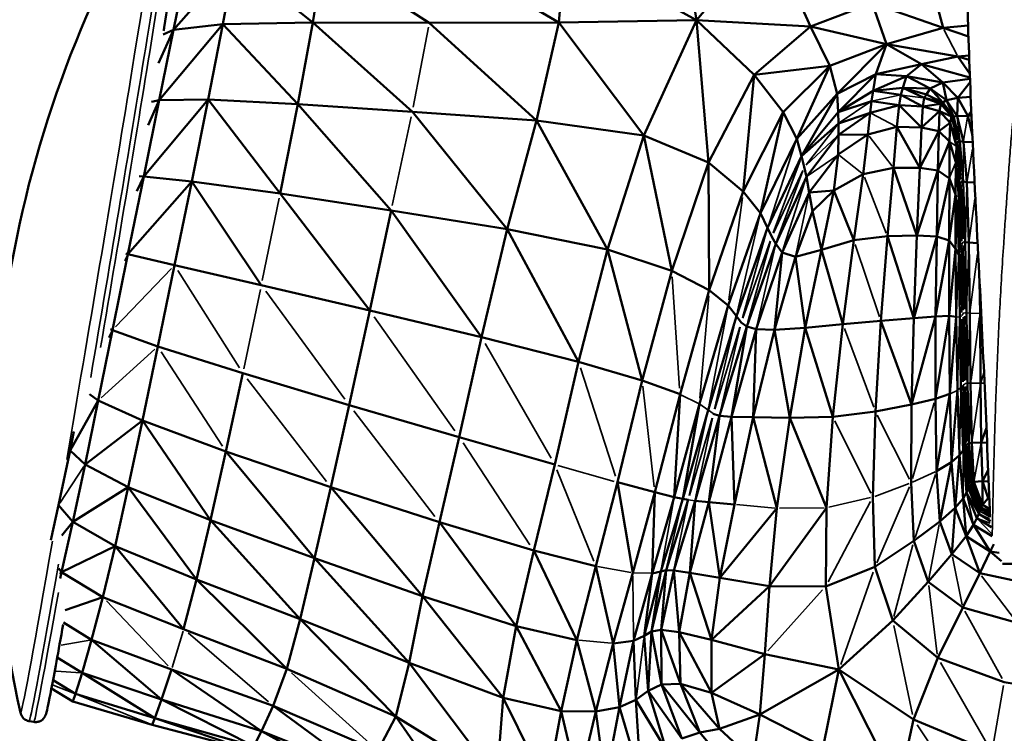
# Model space of a CAD drawing. Units: millimetres. Extents: x -1216 to 3024, y 1772 to 3068.
# Drawn here: x 766 to 859, y 2602 to 2670 of the extents above; entities that cross this region are included whole.
import ezdxf

# ---------------------------------------------------------------- set-up
doc = ezdxf.new("R2010")
doc.units = ezdxf.units.MM
doc.layers.add('MD_Visible', color=7, linetype='Continuous', lineweight=50)
doc.layers.add('MD_Visible Narrow', color=7, linetype='Continuous', lineweight=35)
doc.styles.get("Standard").update_dxf_attribs({"font": 'arial.ttf'})
doc.dimstyles.new('ISO-25$0', dxfattribs={"dimtxt": 2.5, "dimasz": 2.5, "dimexe": 1.25, "dimexo": 0.625, "dimtad": 1, "dimtxsty": 'Standard', "dimcen": 2.5, "dimadec": 0, "dimazin": 0, "dimtfac": 1, "dimtmove": 0, "dimatfit": 3, "dimfxl": 1, "dimarcsym": 0})

# ---------------------------------------------------------------- blocks, each defined once
blk = doc.blocks.new('CustomObjectsInViewport4_0')
at = {"layer": 'MD_Visible', "extrusion": (0, 1, 0)}
for p, q in [((837.375, 2678.602), (829.887, 2669.691)), ((828.657, 2677.263), (829.887, 2669.691)), ((793.429, 2669.465), (794.451, 2675.894)), ((794.451, 2675.894), (804.496, 2669.452)), ((805.324, 2676.231), (816.814, 2669.463)), ((817.35, 2676.58), (816.814, 2669.463)), ((817.35, 2676.58), (829.887, 2669.691)), ((780.226, 2668.782), (786.041, 2675.401)), ((786.041, 2675.401), (784.907, 2669.306)), ((793.429, 2669.465), (786.041, 2675.401)), ((781.407, 2674.584), (780.226, 2668.782)), ((840.701, 2669.103), (838.659, 2673.615)), ((852.354, 2672.483), (853.28, 2668.955)), ((840.701, 2669.103), (846.549, 2671.304)), ((846.549, 2671.304), (853.28, 2668.955)), ((846.549, 2671.304), (847.919, 2667.407)), ((778.863, 2662.091), (784.907, 2669.306)), ((780.226, 2668.782), (784.907, 2669.306)), ((784.907, 2669.306), (783.509, 2662.156)), ((784.907, 2669.306), (793.429, 2669.465)), ((792.012, 2661.724), (784.907, 2669.306)), ((792.012, 2661.724), (793.429, 2669.465)), ((793.429, 2669.465), (804.496, 2669.452)), ((802.892, 2660.997), (793.429, 2669.465)), ((804.496, 2669.452), (816.814, 2669.463)), ((804.496, 2669.452), (814.666, 2660.176)), ((816.814, 2669.463), (814.666, 2660.176)), ((816.814, 2669.463), (829.887, 2669.691)), ((816.814, 2669.463), (824.865, 2658.743)), ((829.887, 2669.691), (824.865, 2658.743)), ((829.887, 2669.691), (840.701, 2669.103)), ((829.887, 2669.691), (835.345, 2664.517)), ((831.019, 2656.18), (829.887, 2669.691)), ((855.663, 2669.185), (853.28, 2668.955)), ((778.78, 2665.599), (780.226, 2668.782)), ((778.863, 2662.091), (780.226, 2668.782)), ((779.219, 2668.32), (780.226, 2668.782)), ((840.701, 2669.103), (835.345, 2664.517)), ((840.701, 2669.103), (847.919, 2667.407)), ((842.542, 2665.369), (840.701, 2669.103)), ((853.28, 2668.955), (847.919, 2667.407)), ((853.28, 2668.955), (855.696, 2668.147)), ((842.542, 2665.369), (847.919, 2667.407)), ((847.919, 2667.407), (843.224, 2662.716)), ((847.919, 2667.407), (846.887, 2664.576)), ((847.919, 2667.407), (854.678, 2666.247)), ((847.919, 2667.407), (851.242, 2665.518)), ((851.242, 2665.518), (846.887, 2664.576)), ((851.242, 2665.518), (849.819, 2664.385)), ((854.678, 2666.247), (851.242, 2665.518)), ((851.242, 2665.518), (855.834, 2664.238)), ((851.242, 2665.518), (853.271, 2663.782)), ((855.757, 2666.335), (854.678, 2666.247)), ((854.678, 2666.247), (855.772, 2665.918)), ((854.678, 2666.247), (855.821, 2664.59)), ((831.019, 2656.18), (835.345, 2664.517)), ((835.345, 2664.517), (834.318, 2653.414)), ((835.345, 2664.517), (842.542, 2665.369)), ((835.345, 2664.517), (838.111, 2660.957)), ((838.111, 2660.957), (842.542, 2665.369)), ((842.542, 2665.369), (839.392, 2658.436)), ((842.542, 2665.369), (843.224, 2662.716)), ((846.887, 2664.576), (843.224, 2662.716)), ((846.887, 2664.576), (843.309, 2660.955)), ((846.887, 2664.576), (846.646, 2662.973)), ((849.819, 2664.385), (846.887, 2664.576)), ((849.819, 2664.385), (846.646, 2662.973)), ((849.819, 2664.385), (849.473, 2663.271)), ((852.048, 2663.207), (849.819, 2664.385)), ((853.271, 2663.782), (849.819, 2664.385)), ((853.271, 2663.782), (852.048, 2663.207)), ((855.838, 2664.122), (853.271, 2663.782)), ((853.271, 2663.782), (854.697, 2662.332)), ((853.271, 2663.782), (853.601, 2662.106)), ((855.85, 2663.815), (854.697, 2662.332)), ((843.224, 2662.716), (839.392, 2658.436)), ((843.224, 2662.716), (839.842, 2656.769)), ((843.224, 2662.716), (843.309, 2660.955)), ((846.646, 2662.973), (843.309, 2660.955)), ((846.646, 2662.973), (846.501, 2662.012)), ((849.473, 2663.271), (846.646, 2662.973)), ((846.646, 2662.973), (849.264, 2662.604)), ((849.264, 2662.604), (849.104, 2661.621)), ((849.473, 2663.271), (849.264, 2662.604)), ((849.264, 2662.604), (851.368, 2661.497)), ((851.706, 2662.645), (849.473, 2663.271)), ((849.473, 2663.271), (851.5, 2662.307)), ((852.048, 2663.207), (849.473, 2663.271)), ((851.706, 2662.645), (851.5, 2662.307)), ((852.048, 2663.207), (851.706, 2662.645)), ((853.261, 2661.888), (851.706, 2662.645)), ((853.261, 2661.888), (852.048, 2663.207)), ((853.601, 2662.106), (852.048, 2663.207)), ((777.392, 2654.868), (783.509, 2662.156)), ((777.392, 2654.868), (778.863, 2662.091)), ((777.801, 2659.734), (778.863, 2662.091)), ((778.133, 2661.934), (778.863, 2662.091)), ((778.863, 2662.091), (783.509, 2662.156)), ((781.946, 2654.384), (783.509, 2662.156)), ((783.509, 2662.156), (792.012, 2661.724)), ((790.34, 2653.227), (783.509, 2662.156)), ((790.34, 2653.227), (792.012, 2661.724)), ((792.012, 2661.724), (802.892, 2660.997)), ((792.012, 2661.724), (800.885, 2651.635)), ((846.501, 2662.012), (843.309, 2660.955)), ((846.501, 2662.012), (846.366, 2660.902)), ((846.501, 2662.012), (849.104, 2661.621)), ((851.5, 2662.307), (851.368, 2661.497)), ((853.057, 2661.757), (851.368, 2661.497)), ((851.5, 2662.307), (853.057, 2661.757)), ((853.261, 2661.888), (851.5, 2662.307)), ((853.057, 2661.757), (852.942, 2661.067)), ((853.057, 2661.757), (853.261, 2661.888)), ((854.07, 2660.534), (853.057, 2661.757)), ((854.273, 2660.555), (853.057, 2661.757)), ((853.601, 2662.106), (853.261, 2661.888)), ((854.273, 2660.555), (853.261, 2661.888)), ((854.697, 2662.332), (853.601, 2662.106)), ((854.612, 2660.588), (853.601, 2662.106)), ((853.601, 2662.106), (854.273, 2660.555)), ((854.697, 2662.332), (854.612, 2660.588)), ((855.906, 2662.408), (854.697, 2662.332)), ((854.697, 2662.332), (855.637, 2660.625)), ((802.892, 2660.997), (814.666, 2660.176)), ((802.892, 2660.997), (811.891, 2649.845)), ((834.318, 2653.414), (838.111, 2660.957)), ((838.111, 2660.957), (835.953, 2651.371)), ((838.111, 2660.957), (839.392, 2658.436)), ((843.309, 2660.955), (839.842, 2656.769)), ((843.309, 2660.955), (843.361, 2659.899)), ((846.366, 2660.902), (843.361, 2659.899)), ((846.366, 2660.902), (843.371, 2658.805)), ((846.366, 2660.902), (846.154, 2658.856)), ((849.104, 2661.621), (846.366, 2660.902)), ((849.104, 2661.621), (848.9, 2659.565)), ((851.368, 2661.497), (849.104, 2661.621)), ((849.104, 2661.621), (851.248, 2659.517)), ((851.368, 2661.497), (851.248, 2659.517)), ((852.942, 2661.067), (851.248, 2659.517)), ((851.368, 2661.497), (852.942, 2661.067)), ((852.942, 2661.067), (852.873, 2659.17)), ((852.942, 2661.067), (854.07, 2660.534)), ((852.942, 2661.067), (853.961, 2659.939)), ((855.964, 2661.022), (855.637, 2660.625)), ((811.891, 2649.845), (814.666, 2660.176)), ((814.666, 2660.176), (824.865, 2658.743)), ((814.666, 2660.176), (821.421, 2647.914)), ((843.361, 2659.899), (839.842, 2656.769)), ((843.361, 2659.899), (843.371, 2658.805)), ((853.961, 2659.939), (852.873, 2659.17)), ((853.961, 2659.939), (853.907, 2658.181)), ((854.07, 2660.534), (853.961, 2659.939)), ((853.961, 2659.939), (854.559, 2657.724)), ((854.273, 2660.555), (854.07, 2660.534)), ((854.612, 2660.588), (854.273, 2660.555)), ((854.273, 2660.555), (854.877, 2658.197)), ((855.637, 2660.625), (854.612, 2660.588)), ((854.612, 2660.588), (855.215, 2658.156)), ((855.981, 2660.63), (855.637, 2660.625)), ((855.637, 2660.625), (856.064, 2658.746)), ((846.154, 2658.856), (848.9, 2659.565)), ((848.9, 2659.565), (848.563, 2655.675)), ((851.248, 2659.517), (848.9, 2659.565)), ((848.9, 2659.565), (851.077, 2655.67)), ((851.077, 2655.67), (851.248, 2659.517)), ((852.873, 2659.17), (851.077, 2655.67)), ((852.873, 2659.17), (851.248, 2659.517)), ((852.873, 2659.17), (852.802, 2655.42)), ((853.907, 2658.181), (852.873, 2659.17)), ((824.865, 2658.743), (821.421, 2647.914)), ((824.865, 2658.743), (831.019, 2656.18)), ((824.865, 2658.743), (827.538, 2645.899)), ((839.392, 2658.436), (835.953, 2651.371)), ((839.392, 2658.436), (839.842, 2656.769)), ((843.371, 2658.805), (840.316, 2654.829)), ((843.334, 2656.932), (846.154, 2658.856)), ((843.334, 2656.932), (843.371, 2658.805)), ((846.154, 2658.856), (843.371, 2658.805)), ((845.693, 2655.082), (846.154, 2658.856)), ((853.907, 2658.181), (852.802, 2655.42)), ((853.907, 2658.181), (853.88, 2654.664)), ((853.907, 2658.181), (854.484, 2656.211)), ((854.559, 2657.724), (854.674, 2658.219)), ((854.877, 2658.197), (854.674, 2658.219)), ((855.205, 2654.367), (854.877, 2658.197)), ((855.215, 2658.156), (854.877, 2658.197)), ((856.093, 2658.121), (855.215, 2658.156)), ((855.215, 2658.156), (855.542, 2654.315)), ((854.484, 2656.211), (854.559, 2657.724)), ((827.538, 2645.899), (831.019, 2656.18)), ((831.019, 2656.18), (834.318, 2653.414)), ((831.08, 2644.049), (831.019, 2656.18)), ((839.842, 2656.769), (836.621, 2649.969)), ((839.842, 2656.769), (840.111, 2655.769)), ((840.57, 2653.341), (843.334, 2656.932)), ((842.902, 2653.536), (843.334, 2656.932)), ((854.484, 2656.211), (854.455, 2653.145)), ((854.484, 2656.211), (854.774, 2652.88)), ((840.316, 2654.829), (840.111, 2655.769)), ((845.693, 2655.082), (848.563, 2655.675)), ((848.563, 2655.675), (848.002, 2649.193)), ((848.563, 2655.675), (851.077, 2655.67)), ((848.563, 2655.675), (850.794, 2649.258)), ((851.077, 2655.67), (850.794, 2649.258)), ((850.794, 2649.258), (852.802, 2655.42)), ((851.077, 2655.67), (852.802, 2655.42)), ((852.802, 2655.42), (852.684, 2649.169)), ((852.802, 2655.42), (853.88, 2654.664)), ((775.887, 2647.472), (777.392, 2654.868)), ((781.946, 2654.384), (775.887, 2647.472)), ((777.392, 2654.868), (776.743, 2653.446)), ((777.392, 2654.868), (776.96, 2654.889)), ((781.946, 2654.384), (777.392, 2654.868)), ((780.318, 2646.425), (781.946, 2654.384)), ((781.946, 2654.384), (790.34, 2653.227)), ((788.553, 2644.53), (781.946, 2654.384)), ((837.398, 2648.475), (840.316, 2654.829)), ((840.316, 2654.829), (840.57, 2653.341)), ((845.693, 2655.082), (842.902, 2653.536)), ((844.812, 2648.792), (845.693, 2655.082)), ((852.684, 2649.169), (853.88, 2654.664)), ((853.88, 2654.664), (853.853, 2648.791)), ((853.88, 2654.664), (854.455, 2653.145)), ((854.879, 2654.021), (855.003, 2654.393)), ((855.003, 2654.393), (855.205, 2654.367)), ((855.393, 2648.617), (855.205, 2654.367)), ((855.542, 2654.315), (855.205, 2654.367)), ((855.729, 2648.571), (855.542, 2654.315)), ((856.276, 2654.276), (855.542, 2654.315)), ((831.08, 2644.049), (834.318, 2653.414)), ((834.318, 2653.414), (835.953, 2651.371)), ((837.992, 2647.634), (840.57, 2653.341)), ((840.57, 2653.341), (842.902, 2653.536)), ((840.57, 2653.341), (840.882, 2651.553)), ((842.902, 2653.536), (840.882, 2651.553)), ((842.902, 2653.536), (841.727, 2647.875)), ((844.812, 2648.792), (842.902, 2653.536)), ((854.774, 2652.88), (854.879, 2654.021)), ((790.34, 2653.227), (800.885, 2651.635)), ((798.852, 2642.136), (790.34, 2653.227)), ((854.455, 2653.145), (853.853, 2648.791)), ((854.676, 2651.315), (854.455, 2653.145)), ((854.455, 2653.145), (854.476, 2647.99)), ((854.676, 2651.315), (854.774, 2652.88)), ((798.852, 2642.136), (800.885, 2651.635)), ((800.885, 2651.635), (811.891, 2649.845)), ((800.885, 2651.635), (809.473, 2639.596)), ((840.882, 2651.553), (839.277, 2647.227)), ((841.727, 2647.875), (840.882, 2651.553)), ((835.953, 2651.371), (832.883, 2642.615)), ((835.953, 2651.371), (836.621, 2649.969)), ((854.768, 2647.438), (854.676, 2651.315)), ((809.473, 2639.596), (811.891, 2649.845)), ((811.891, 2649.845), (821.421, 2647.914)), ((811.891, 2649.845), (818.675, 2637.259)), ((836.621, 2649.969), (833.661, 2641.592)), ((836.621, 2649.969), (837.022, 2649.129)), ((837.022, 2649.129), (837.398, 2648.475)), ((841.727, 2647.875), (844.812, 2648.792)), ((843.772, 2640.828), (844.812, 2648.792)), ((844.812, 2648.792), (848.002, 2649.193)), ((848.002, 2649.193), (847.381, 2641.139)), ((848.002, 2649.193), (850.794, 2649.258)), ((848.002, 2649.193), (850.496, 2641.395)), ((850.794, 2649.258), (850.496, 2641.395)), ((850.496, 2641.395), (852.684, 2649.169)), ((850.794, 2649.258), (852.684, 2649.169)), ((852.684, 2649.169), (852.582, 2641.564)), ((852.582, 2641.564), (853.853, 2648.791)), ((852.684, 2649.169), (853.853, 2648.791)), ((853.853, 2648.791), (854.476, 2647.99)), ((853.853, 2648.791), (853.857, 2641.62)), ((855.393, 2648.617), (855.729, 2648.571)), ((855.393, 2648.617), (855.503, 2641.913)), ((821.421, 2647.914), (818.675, 2637.259)), ((821.421, 2647.914), (827.538, 2645.899)), ((821.421, 2647.914), (824.717, 2635.479)), ((837.398, 2648.475), (834.639, 2640.618)), ((837.398, 2648.475), (837.992, 2647.634)), ((839.277, 2647.227), (841.727, 2647.875)), ((840.203, 2640.49), (841.727, 2647.875)), ((841.727, 2647.875), (843.772, 2640.828)), ((854.476, 2647.99), (853.857, 2641.62)), ((854.542, 2641.534), (854.476, 2647.99)), ((854.476, 2647.99), (854.768, 2647.438)), ((855.729, 2648.571), (856.567, 2648.528)), ((855.729, 2648.571), (855.831, 2641.888)), ((775.887, 2647.472), (774.421, 2640.259)), ((775.686, 2647.531), (775.887, 2647.472)), ((775.887, 2647.472), (780.318, 2646.425)), ((837.992, 2647.634), (835.548, 2640.354)), ((837.992, 2647.634), (837.265, 2640.281)), ((839.277, 2647.227), (837.265, 2640.281)), ((837.992, 2647.634), (839.277, 2647.227)), ((840.203, 2640.49), (839.277, 2647.227)), ((854.866, 2641.483), (854.768, 2647.438)), ((780.318, 2646.425), (778.723, 2638.714)), ((780.318, 2646.425), (788.553, 2644.53)), ((824.717, 2635.479), (827.538, 2645.899)), ((827.538, 2645.899), (831.08, 2644.049)), ((856.754, 2644.888), (856.795, 2641.853)), ((788.553, 2644.53), (798.852, 2642.136)), ((828.309, 2634.174), (831.08, 2644.049)), ((831.08, 2644.049), (832.883, 2642.615)), ((796.905, 2633.155), (798.852, 2642.136)), ((798.852, 2642.136), (809.473, 2639.596)), ((832.883, 2642.615), (830.158, 2633.265)), ((832.883, 2642.615), (833.661, 2641.592)), ((833.661, 2641.592), (830.975, 2632.673)), ((833.661, 2641.592), (834.128, 2640.978)), ((843.772, 2640.828), (847.381, 2641.139)), ((847.381, 2641.139), (846.866, 2632.538)), ((847.381, 2641.139), (850.496, 2641.395)), ((847.381, 2641.139), (850.286, 2633.196)), ((852.582, 2641.564), (850.286, 2633.196)), ((850.496, 2641.395), (850.286, 2633.196)), ((850.496, 2641.395), (852.582, 2641.564)), ((853.857, 2641.62), (852.554, 2633.75)), ((852.582, 2641.564), (852.554, 2633.75)), ((852.582, 2641.564), (853.857, 2641.62)), ((854.542, 2641.534), (853.857, 2641.62)), ((853.857, 2641.62), (853.924, 2634.205)), ((853.924, 2634.205), (854.542, 2641.534)), ((854.542, 2641.534), (854.65, 2634.565)), ((854.866, 2641.483), (854.984, 2634.833)), ((855.503, 2641.913), (855.6, 2635.216)), ((855.831, 2641.888), (855.905, 2635.23)), ((856.795, 2641.853), (856.845, 2635.222)), ((773.067, 2633.588), (774.421, 2640.259)), ((774.222, 2640.363), (774.421, 2640.259)), ((774.421, 2640.259), (778.723, 2638.714)), ((834.639, 2640.618), (832.062, 2632.132)), ((834.639, 2640.618), (833.185, 2632.049)), ((835.548, 2640.354), (833.185, 2632.049)), ((834.128, 2640.978), (834.639, 2640.618)), ((834.639, 2640.618), (835.548, 2640.354)), ((835.548, 2640.354), (835.263, 2632.002)), ((837.265, 2640.281), (835.263, 2632.002)), ((835.548, 2640.354), (837.265, 2640.281)), ((837.265, 2640.281), (840.203, 2640.49)), ((837.265, 2640.281), (838.722, 2631.923)), ((838.722, 2631.923), (840.203, 2640.49)), ((840.203, 2640.49), (843.772, 2640.828)), ((842.833, 2632.029), (840.203, 2640.49)), ((842.833, 2632.029), (843.772, 2640.828)), ((807.351, 2630.098), (809.473, 2639.596)), ((809.473, 2639.596), (818.675, 2637.259)), ((777.26, 2631.685), (778.723, 2638.714)), ((778.723, 2638.714), (786.789, 2636.186)), ((818.675, 2637.259), (816.411, 2627.495)), ((824.717, 2635.479), (818.675, 2637.259)), ((785.189, 2628.752), (786.789, 2636.186)), ((786.789, 2636.186), (796.905, 2633.155)), ((822.368, 2625.825), (824.717, 2635.479)), ((824.717, 2635.479), (828.309, 2634.174)), ((854.099, 2627.733), (854.65, 2634.565)), ((854.65, 2634.565), (854.847, 2628.378)), ((854.984, 2634.833), (855.18, 2628.838)), ((855.18, 2635.015), (855.374, 2629.138)), ((855.6, 2635.216), (855.746, 2629.491)), ((855.905, 2635.23), (856.008, 2629.561)), ((856.845, 2635.222), (856.903, 2629.593)), ((772.228, 2634.196), (773.067, 2633.588)), ((825.918, 2624.872), (828.309, 2634.174)), ((828.309, 2634.174), (827.755, 2624.419)), ((852.554, 2633.75), (850.286, 2633.196)), ((853.924, 2634.205), (852.554, 2633.75)), ((852.663, 2626.874), (852.554, 2633.75)), ((852.663, 2626.874), (853.924, 2634.205)), ((853.924, 2634.205), (854.099, 2627.733)), ((770.395, 2628.824), (773.067, 2633.588)), ((771.816, 2627.503), (773.067, 2633.588)), ((773.067, 2633.588), (777.26, 2631.685)), ((795.157, 2625.346), (796.905, 2633.155)), ((796.905, 2633.155), (807.351, 2630.098)), ((830.158, 2633.265), (827.755, 2624.419)), ((830.158, 2633.265), (828.576, 2624.25)), ((846.866, 2632.538), (850.286, 2633.196)), ((850.286, 2633.196), (850.262, 2625.776)), ((830.975, 2632.673), (828.576, 2624.25)), ((832.062, 2632.132), (829.735, 2624.061)), ((832.062, 2632.132), (831.039, 2623.935)), ((833.185, 2632.049), (831.039, 2623.935)), ((832.062, 2632.132), (831.467, 2632.318)), ((832.062, 2632.132), (833.185, 2632.049)), ((833.185, 2632.049), (835.263, 2632.002)), ((833.185, 2632.049), (833.471, 2623.716)), ((833.471, 2623.716), (835.263, 2632.002)), ((835.263, 2632.002), (838.722, 2631.923)), ((835.263, 2632.002), (837.514, 2623.351)), ((837.514, 2623.351), (838.722, 2631.923)), ((838.722, 2631.923), (842.833, 2632.029)), ((838.722, 2631.923), (842.215, 2623.397)), ((842.215, 2623.397), (842.833, 2632.029)), ((842.833, 2632.029), (846.866, 2632.538)), ((846.866, 2632.538), (846.622, 2624.411)), ((771.816, 2627.503), (777.26, 2631.685)), ((775.914, 2625.36), (777.26, 2631.685)), ((777.26, 2631.685), (785.189, 2628.752)), ((783.733, 2622.224), (777.26, 2631.685)), ((857.403, 2630.974), (856.903, 2629.593)), ((770.395, 2628.824), (770.765, 2630.656)), ((805.465, 2622.023), (807.351, 2630.098)), ((807.351, 2630.098), (816.411, 2627.495)), ((855.374, 2629.138), (855.18, 2628.838)), ((855.491, 2629.32), (855.374, 2629.138)), ((855.374, 2629.138), (855.707, 2625.217)), ((855.594, 2629.424), (855.491, 2629.32)), ((855.746, 2629.491), (855.594, 2629.424)), ((856.008, 2629.561), (855.746, 2629.491)), ((855.746, 2629.491), (856.005, 2625.702)), ((856.008, 2629.561), (856.005, 2625.702)), ((856.903, 2629.593), (856.008, 2629.561)), ((856.196, 2625.848), (856.008, 2629.561)), ((857.462, 2629.58), (856.903, 2629.593)), ((856.903, 2629.593), (857.017, 2625.928)), ((769.301, 2623.636), (770.395, 2628.824)), ((771.816, 2627.503), (770.395, 2628.824)), ((783.733, 2622.224), (785.189, 2628.752)), ((785.189, 2628.752), (795.157, 2625.346)), ((785.189, 2628.752), (793.606, 2618.602)), ((854.099, 2627.733), (854.847, 2628.378)), ((854.426, 2623.386), (854.847, 2628.378)), ((854.847, 2628.378), (855.18, 2628.838)), ((854.847, 2628.378), (855.181, 2624.271)), ((855.18, 2628.838), (855.514, 2624.845)), ((770.659, 2622.049), (771.816, 2627.503)), ((775.914, 2625.36), (771.816, 2627.503)), ((816.411, 2627.495), (814.413, 2619.337)), ((852.663, 2626.874), (854.099, 2627.733)), ((852.968, 2622.082), (854.099, 2627.733)), ((854.099, 2627.733), (854.426, 2623.386)), ((852.663, 2626.874), (852.968, 2622.082)), ((857.017, 2625.928), (857.568, 2626.958)), ((775.914, 2625.36), (770.659, 2622.049)), ((774.672, 2619.765), (775.914, 2625.36)), ((775.914, 2625.36), (783.733, 2622.224)), ((782.402, 2616.599), (775.914, 2625.36)), ((793.606, 2618.602), (795.157, 2625.346)), ((795.157, 2625.346), (805.465, 2622.023)), ((795.157, 2625.346), (803.866, 2615.003)), ((820.303, 2617.845), (822.368, 2625.825)), ((822.368, 2625.825), (825.918, 2624.872)), ((823.821, 2617.229), (822.368, 2625.825)), ((850.524, 2620.249), (850.262, 2625.776)), ((855.707, 2625.217), (855.514, 2624.845)), ((855.816, 2625.445), (855.707, 2625.217)), ((855.707, 2625.217), (856.68, 2622.823)), ((855.896, 2625.587), (855.816, 2625.445)), ((856.005, 2625.702), (855.896, 2625.587)), ((856.005, 2625.702), (856.196, 2625.848)), ((856.005, 2625.702), (856.898, 2623.438)), ((857.017, 2625.928), (856.196, 2625.848)), ((857.015, 2623.686), (856.196, 2625.848)), ((857.015, 2623.686), (857.017, 2625.928)), ((857.568, 2624.317), (857.017, 2625.928)), ((857.017, 2625.928), (857.61, 2625.904)), ((823.821, 2617.229), (825.918, 2624.872)), ((825.918, 2624.872), (825.65, 2617.173)), ((827.755, 2624.419), (825.65, 2617.173)), ((825.918, 2624.872), (827.755, 2624.419)), ((827.755, 2624.419), (828.576, 2624.25)), ((846.622, 2624.411), (846.813, 2617.781)), ((854.426, 2623.386), (855.181, 2624.271)), ((855.181, 2624.271), (855.514, 2624.845)), ((855.181, 2624.271), (856.173, 2621.784)), ((855.181, 2624.271), (855.464, 2620.712)), ((855.514, 2624.845), (856.494, 2622.416)), ((857.015, 2623.686), (857.568, 2624.317)), ((857.568, 2624.317), (857.668, 2624.422)), ((857.676, 2624.194), (857.568, 2624.317)), ((857.568, 2624.317), (857.673, 2624.273)), ((768.571, 2620.317), (769.301, 2623.636)), ((770.659, 2622.049), (769.301, 2623.636)), ((828.576, 2624.25), (826.477, 2617.359)), ((829.074, 2624.149), (826.986, 2617.471)), ((829.735, 2624.061), (827.726, 2617.448)), ((829.074, 2624.149), (828.576, 2624.25)), ((829.735, 2624.061), (829.244, 2617.227)), ((831.039, 2623.935), (829.244, 2617.227)), ((829.735, 2624.061), (831.039, 2623.935)), ((831.039, 2623.935), (833.471, 2623.716)), ((831.039, 2623.935), (832.089, 2616.749)), ((832.089, 2616.749), (833.471, 2623.716)), ((832.089, 2616.749), (837.514, 2623.351)), ((836.809, 2615.951), (842.215, 2623.397)), ((837.514, 2623.351), (836.809, 2615.951)), ((842.215, 2623.397), (842.139, 2615.931)), ((852.968, 2622.082), (854.426, 2623.386)), ((854.118, 2618.982), (854.426, 2623.386)), ((854.426, 2623.386), (855.464, 2620.712)), ((856.898, 2623.438), (856.835, 2623.261)), ((856.898, 2623.438), (857.015, 2623.686)), ((856.898, 2623.438), (857.722, 2622.977)), ((857.015, 2623.686), (857.709, 2623.335)), ((857.015, 2623.686), (857.715, 2623.181)), ((856.173, 2621.784), (856.494, 2622.416)), ((856.68, 2622.823), (856.494, 2622.416)), ((856.494, 2622.416), (857.891, 2621.563)), ((856.778, 2623.081), (856.68, 2622.823)), ((856.68, 2622.823), (857.796, 2622.142)), ((856.835, 2623.261), (856.778, 2623.081)), ((856.835, 2623.261), (857.727, 2622.851)), ((769.586, 2617.27), (770.659, 2622.049)), ((770.659, 2622.049), (769.618, 2620.759)), ((774.672, 2619.765), (770.659, 2622.049)), ((782.402, 2616.599), (783.733, 2622.224)), ((783.733, 2622.224), (793.606, 2618.602)), ((792.247, 2612.814), (783.733, 2622.224)), ((803.866, 2615.003), (805.465, 2622.023)), ((805.465, 2622.023), (814.413, 2619.337)), ((805.465, 2622.023), (812.757, 2612.166)), ((850.524, 2620.249), (852.968, 2622.082)), ((852.968, 2622.082), (854.118, 2618.982)), ((855.464, 2620.712), (856.173, 2621.784)), ((856.173, 2621.784), (857.958, 2620.695)), ((856.173, 2621.784), (857.772, 2619.259)), ((854.118, 2618.982), (855.464, 2620.712)), ((855.464, 2620.712), (857.772, 2619.259)), ((855.464, 2620.712), (856.76, 2617.186)), ((774.672, 2619.765), (769.586, 2617.27)), ((773.518, 2614.92), (774.672, 2619.765)), ((781.176, 2611.872), (774.672, 2619.765)), ((782.402, 2616.599), (774.672, 2619.765)), ((846.813, 2617.781), (850.524, 2620.249)), ((851.884, 2616.377), (850.524, 2620.249)), ((857.772, 2619.259), (858.1, 2619.949)), ((812.757, 2612.166), (814.413, 2619.337)), ((814.413, 2619.337), (820.303, 2617.845)), ((814.413, 2619.337), (818.523, 2610.833)), ((851.884, 2616.377), (854.118, 2618.982)), ((854.118, 2618.982), (856.76, 2617.186)), ((856.76, 2617.186), (857.772, 2619.259)), ((857.772, 2619.259), (858.616, 2619.113)), ((857.772, 2619.259), (858.844, 2618.318)), ((792.247, 2612.814), (793.606, 2618.602)), ((793.606, 2618.602), (803.866, 2615.003)), ((793.606, 2618.602), (802.606, 2608.672)), ((818.523, 2610.833), (820.303, 2617.845)), ((820.303, 2617.845), (821.969, 2610.527)), ((846.813, 2617.781), (842.139, 2615.931)), ((848.509, 2612.681), (846.813, 2617.781)), ((769.586, 2617.27), (769.33, 2617.646)), ((769.411, 2617.116), (769.586, 2617.27)), ((769.586, 2617.27), (769.442, 2616.688)), ((773.518, 2614.92), (769.586, 2617.27)), ((821.969, 2610.527), (823.821, 2617.229)), ((825.65, 2617.173), (823.903, 2610.774)), ((826.477, 2617.359), (824.915, 2611.252)), ((825.65, 2617.173), (824.915, 2611.252)), ((826.986, 2617.471), (825.595, 2611.639)), ((826.477, 2617.359), (825.595, 2611.639)), ((825.65, 2617.173), (826.477, 2617.359)), ((826.986, 2617.471), (826.477, 2617.359)), ((826.986, 2617.471), (826.507, 2611.797)), ((827.726, 2617.448), (826.507, 2611.797)), ((827.726, 2617.448), (826.986, 2617.471)), ((827.726, 2617.448), (829.244, 2617.227)), ((827.726, 2617.448), (828.216, 2611.586)), ((829.244, 2617.227), (828.216, 2611.586)), ((829.244, 2617.227), (832.089, 2616.749)), ((829.244, 2617.227), (831.304, 2610.867)), ((855.149, 2613.921), (856.76, 2617.186)), ((856.76, 2617.186), (861.221, 2616.233)), ((781.176, 2611.872), (782.402, 2616.599)), ((790.971, 2608.104), (782.402, 2616.599)), ((792.247, 2612.814), (782.402, 2616.599)), ((831.304, 2610.867), (832.089, 2616.749)), ((831.304, 2610.867), (836.809, 2615.951)), ((832.089, 2616.749), (836.809, 2615.951)), ((836.809, 2615.951), (836.356, 2609.5)), ((836.809, 2615.951), (842.139, 2615.931)), ((842.139, 2615.931), (843.399, 2608.028)), ((848.509, 2612.681), (851.884, 2616.377)), ((851.884, 2616.377), (855.149, 2613.921)), ((769.932, 2613.679), (773.518, 2614.92)), ((772.438, 2610.851), (773.518, 2614.92)), ((781.176, 2611.872), (773.518, 2614.92)), ((802.606, 2608.672), (803.866, 2615.003)), ((803.866, 2615.003), (812.757, 2612.166)), ((803.866, 2615.003), (811.519, 2605.365)), ((852.78, 2609.144), (855.149, 2613.921)), ((855.149, 2613.921), (860.331, 2612.465)), ((769.765, 2612.491), (772.438, 2610.851)), ((790.971, 2608.104), (792.247, 2612.814)), ((801.314, 2603.594), (792.247, 2612.814)), ((792.247, 2612.814), (802.606, 2608.672)), ((811.519, 2605.365), (812.757, 2612.166)), ((812.757, 2612.166), (818.523, 2610.833)), ((812.757, 2612.166), (817.026, 2604.085)), ((843.399, 2608.028), (848.509, 2612.681)), ((848.509, 2612.681), (852.78, 2609.144)), ((790.971, 2608.104), (781.176, 2611.872)), ((823.903, 2610.774), (824.915, 2611.252)), ((824.915, 2611.252), (825.595, 2611.639)), ((824.915, 2611.252), (825.292, 2606.005)), ((825.595, 2611.639), (825.292, 2606.005)), ((825.595, 2611.639), (826.507, 2611.797)), ((825.595, 2611.639), (826.549, 2606.615)), ((826.507, 2611.797), (828.216, 2611.586)), ((826.507, 2611.797), (828.369, 2606.671)), ((826.507, 2611.797), (826.549, 2606.615)), ((828.216, 2611.586), (831.304, 2610.867)), ((828.216, 2611.586), (831.302, 2605.836)), ((828.216, 2611.586), (828.369, 2606.671)), ((771.534, 2607.727), (772.438, 2610.851)), ((772.438, 2610.851), (780.037, 2608.042)), ((779.089, 2605.194), (772.438, 2610.851)), ((817.026, 2604.085), (818.523, 2610.833)), ((818.523, 2610.833), (820.315, 2604.048)), ((820.315, 2604.048), (821.969, 2610.527)), ((821.969, 2610.527), (823.903, 2610.774)), ((821.969, 2610.527), (822.573, 2604.468)), ((823.903, 2610.774), (822.573, 2604.468)), ((823.903, 2610.774), (824.124, 2605.177)), ((831.304, 2610.867), (831.302, 2605.836)), ((831.304, 2610.867), (836.356, 2609.5)), ((836.356, 2609.5), (831.302, 2605.836)), ((836.356, 2609.5), (835.9, 2603.772)), ((836.356, 2609.5), (843.399, 2608.028)), ((771.534, 2607.727), (769.173, 2609.189)), ((801.314, 2603.594), (802.606, 2608.672)), ((802.606, 2608.672), (811.519, 2605.365)), ((802.606, 2608.672), (810.91, 2597.645)), ((850.476, 2603.298), (852.78, 2609.144)), ((852.78, 2609.144), (859.095, 2606.851)), ((770.91, 2605.717), (771.534, 2607.727)), ((771.534, 2607.727), (779.089, 2605.194)), ((778.437, 2603.415), (771.534, 2607.727)), ((779.089, 2605.194), (780.037, 2608.042)), ((780.037, 2608.042), (789.67, 2604.598)), ((788.558, 2602.19), (780.037, 2608.042)), ((790.971, 2608.104), (789.67, 2604.598)), ((801.314, 2603.594), (790.971, 2608.104)), ((835.9, 2603.772), (843.399, 2608.028)), ((841.905, 2600.695), (843.399, 2608.028)), ((843.399, 2608.028), (850.476, 2603.298)), ((843.399, 2608.028), (849.062, 2596.823)), ((770.91, 2605.717), (768.774, 2607.04)), ((826.549, 2606.615), (825.292, 2606.005)), ((826.549, 2606.615), (828.369, 2606.671)), ((826.549, 2606.615), (830.192, 2602.049)), ((826.549, 2606.615), (828.479, 2601.492)), ((828.369, 2606.671), (831.302, 2605.836)), ((828.369, 2606.671), (832.055, 2602.409)), ((828.369, 2606.671), (830.192, 2602.049)), ((859.095, 2606.851), (866.926, 2605.482)), ((770.667, 2604.99), (768.624, 2606.254)), ((770.667, 2604.99), (770.91, 2605.717)), ((778.437, 2603.415), (770.91, 2605.717)), ((825.292, 2606.005), (824.124, 2605.177)), ((825.292, 2606.005), (828.479, 2601.492)), ((825.292, 2606.005), (827.021, 2600.351)), ((831.302, 2605.836), (835.9, 2603.772)), ((831.302, 2605.836), (832.055, 2602.409)), ((778.185, 2602.794), (770.667, 2604.99)), ((778.437, 2603.415), (779.089, 2605.194)), ((779.089, 2605.194), (788.558, 2602.19)), ((787.85, 2600.775), (779.089, 2605.194)), ((810.91, 2597.645), (811.519, 2605.365)), ((811.519, 2605.365), (817.026, 2604.085)), ((815.704, 2596.932), (811.519, 2605.365)), ((822.573, 2604.468), (824.124, 2605.177)), ((824.124, 2605.177), (827.021, 2600.351)), ((824.124, 2605.177), (824.597, 2597.612)), ((788.558, 2602.19), (789.67, 2604.598)), ((789.67, 2604.598), (799.621, 2600.335)), ((789.67, 2604.598), (798.077, 2598.438)), ((815.704, 2596.932), (817.026, 2604.085)), ((817.026, 2604.085), (820.315, 2604.048)), ((817.026, 2604.085), (818.657, 2597.085)), ((820.315, 2604.048), (818.657, 2597.085)), ((820.315, 2604.048), (822.573, 2604.468)), ((820.315, 2604.048), (821.217, 2597.516)), ((822.573, 2604.468), (821.217, 2597.516)), ((822.573, 2604.468), (824.597, 2597.612)), ((832.055, 2602.409), (835.9, 2603.772)), ((835.9, 2603.772), (835.239, 2599.467)), ((835.9, 2603.772), (841.905, 2600.695)), ((766.51, 2603.135), (766.953, 2603.06)), ((778.437, 2603.415), (778.185, 2602.794)), ((787.598, 2600.315), (778.185, 2602.794)), ((787.598, 2600.315), (778.437, 2603.415)), ((787.85, 2600.775), (778.437, 2603.415)), ((799.621, 2600.335), (801.314, 2603.594)), ((807.384, 2594.873), (801.314, 2603.594)), ((801.314, 2603.594), (810.91, 2597.645)), ((849.062, 2596.823), (850.476, 2603.298)), ((850.476, 2603.298), (857.917, 2600.187)), ((787.85, 2600.775), (788.558, 2602.19)), ((797.236, 2597.447), (788.558, 2602.19)), ((788.558, 2602.19), (798.077, 2598.438)), ((828.479, 2601.492), (830.192, 2602.049)), ((830.192, 2602.049), (832.055, 2602.409)), ((830.192, 2602.049), (834.171, 2597.285)), ((832.055, 2602.409), (835.239, 2599.467))]:
    blk.add_line(p, q, dxfattribs=at)
at = {"layer": 'MD_Visible', "extrusion": (1.22465e-16, 0, -1)}
blk.add_arc((-870.979, 2627.331), 107.858, 347.46086, 31.64772, dxfattribs=at)
at = {"layer": 'MD_Visible'}
for points, knots in [([(857.74, 2622.503), (857.455, 2630.183), (857.114, 2637.861), (856.476, 2650.3), (856.226, 2655.063), (855.859, 2663.399), (855.723, 2667.032), (855.536, 2673.572), (855.475, 2676.575), (855.406, 2682.08), (855.399, 2684.642), (855.397, 2689.478), (855.403, 2692.091), (855.433, 2698.343), (855.465, 2701.918), (855.577, 2710.258), (855.67, 2715.028), (855.871, 2723.145), (855.965, 2726.46), (856.17, 2734.717), (856.283, 2739.544), (856.486, 2748.505), (856.575, 2752.596), (856.788, 2762.489), (856.911, 2768.336), (857.133, 2779.492), (857.235, 2784.861), (857.423, 2795.631), (857.511, 2801.064), (857.667, 2811.006), (857.737, 2815.65), (857.973, 2830.137), (858.13, 2837.2), (858.405, 2852.497), (858.495, 2858.992), (858.65, 2865.326), (858.694, 2866.809), (858.821, 2868.75), (858.855, 2869.222), (858.969, 2870.21), (859.014, 2870.563), (859.149, 2871.367), (859.22, 2871.753), (859.455, 2872.778), (859.638, 2873.469), (860.087, 2874.774), (860.314, 2875.353), (860.925, 2876.696), (861.339, 2877.471), (862.551, 2879.393), (863.447, 2880.52), (864.452, 2881.526)], [0.441497, 0.441497, 0.441497, 0.441497, 2.747105, 2.747105, 4.178034, 4.178034, 5.250493, 5.250493, 6.202434, 6.202434, 7.172414, 7.172414, 8.447863, 8.447863, 10.148465, 10.148465, 12.415941, 12.415941, 14.017545, 14.017545, 15.652761, 15.652761, 16.898301, 16.898301, 18.641765, 18.641765, 20.245751, 20.245751, 21.88868, 21.88868, 23.5256, 23.5256, 27.852451, 27.852451, 33.495937, 33.495937, 36.132662, 36.132662, 37.012299, 37.012299, 37.406051, 37.406051, 37.668786, 37.668786, 37.967292, 37.967292, 38.176042, 38.176042, 38.44823, 38.44823, 38.877708, 38.877708, 38.877708, 38.877708]), ([(779.279, 2668.67), (779.296, 2668.781), (779.314, 2668.89), (779.854, 2672.244), (780.298, 2675.049), (780.984, 2679.503), (781.226, 2681.147), (781.403, 2682.495), (781.435, 2682.766), (781.464, 2683.069), (781.471, 2683.149), (781.473, 2683.288), (781.476, 2683.332), (781.459, 2683.475), (781.453, 2683.528), (781.414, 2683.652), (781.402, 2683.687), (781.357, 2683.789), (781.319, 2683.867), (781.18, 2684.037), (781.094, 2684.121), (780.875, 2684.25), (780.755, 2684.296), (780.63, 2684.317), (780.63, 2684.317), (780.63, 2684.317)], [5.3891221, 5.3891221, 5.3891221, 5.3891221, 5.3999191, 5.3999191, 5.7201328, 5.7201328, 6.0409471, 6.0409471, 6.1562415, 6.1562415, 6.2138887, 6.2138887, 6.2427123, 6.2427123, 6.2547368, 6.2547368, 6.258522, 6.258522, 6.2641283, 6.2641283, 6.2683071, 6.2683071, 6.2715327, 6.2715327, 6.2715359, 6.2715359, 6.2715359, 6.2715359]), ([(858.922, 2618.09), (859.246, 2618.09), (859.593, 2618.09), (860.323, 2618.09), (860.801, 2618.09), (861.823, 2618.09), (862.36, 2618.09), (862.897, 2618.09)], [0.326541, 0.326541, 0.326541, 0.326541, 0.5015059, 0.5015059, 0.7519723, 0.7519723, 1.0008177, 1.0008177, 1.0008177, 1.0008177]), ([(766.953, 2603.06), (767.065, 2603.042), (767.179, 2603.043), (767.389, 2603.077), (767.482, 2603.11), (767.648, 2603.191), (767.713, 2603.238), (767.824, 2603.33), (767.863, 2603.373), (767.934, 2603.459), (767.959, 2603.497), (768.013, 2603.584), (768.03, 2603.621), (768.085, 2603.741), (768.096, 2603.784), (768.238, 2604.247), (768.367, 2604.923), (768.888, 2607.624), (769.271, 2609.703), (769.741, 2612.322)], [3.1299432, 3.1299432, 3.1299432, 3.1299432, 3.1328215, 3.1328215, 3.1359799, 3.1359799, 3.1398519, 3.1398519, 3.144557, 3.144557, 3.1508554, 3.1508554, 3.1620403, 3.1620403, 3.1944756, 3.1944756, 3.4757598, 3.4757598, 3.7965701, 3.7965701, 3.7965701, 3.7965701]), ([(765.694, 2603.914), (765.699, 2603.89), (765.706, 2603.863), (765.727, 2603.796), (765.74, 2603.758), (765.784, 2603.662), (765.813, 2603.605), (765.912, 2603.469), (765.982, 2603.388), (766.178, 2603.247), (766.293, 2603.188), (766.451, 2603.146), (766.48, 2603.14), (766.51, 2603.135)], [3.1089749, 3.1089749, 3.1089749, 3.1089749, 3.11316857, 3.11316857, 3.11736224, 3.11736224, 3.12155591, 3.12155591, 3.12574957, 3.12574957, 3.12918391, 3.12918391, 3.12994324, 3.12994324, 3.12994324, 3.12994324])]:
    blk.add_open_spline(points, degree=3, knots=knots, dxfattribs=at)
at = {"layer": 'MD_Visible Narrow', "extrusion": (0, 1, 0)}
for p, q in [((802.972, 2661.42), (804.416, 2669.029)), ((853.35, 2668.819), (854.608, 2666.383)), ((846.344, 2661.906), (843.518, 2660.004)), ((849.126, 2662.574), (846.639, 2662.042)), ((851.388, 2662.322), (849.376, 2662.589)), ((848.774, 2659.632), (846.493, 2660.836)), ((800.986, 2652.103), (802.791, 2660.529)), ((854.638, 2658.305), (853.997, 2659.853)), ((854.1, 2660.419), (854.644, 2658.335)), ((854.836, 2658.314), (854.11, 2660.418)), ((854.625, 2660.468), (854.864, 2658.316)), ((855.616, 2660.501), (855.236, 2658.279)), ((843.198, 2659.692), (840.274, 2655.976)), ((839.253, 2658.013), (836.76, 2650.393)), ((843.208, 2658.653), (840.274, 2655.921)), ((846.274, 2658.697), (848.443, 2655.834)), ((854.526, 2657.747), (853.939, 2658.158)), ((854.69, 2658.028), (854.987, 2654.584)), ((854.701, 2658.027), (855.179, 2654.559)), ((855.214, 2657.966), (855.206, 2654.556)), ((854.863, 2654.207), (854.575, 2657.539)), ((854.581, 2657.557), (854.981, 2654.559)), ((856.088, 2657.435), (855.571, 2654.48)), ((839.701, 2656.387), (837.163, 2649.511)), ((843.183, 2656.826), (840.467, 2654.934)), ((845.575, 2655.174), (843.452, 2656.839)), ((853.91, 2654.742), (854.454, 2656.133)), ((854.859, 2654.131), (854.504, 2656.101)), ((839.957, 2655.437), (837.176, 2649.461)), ((839.976, 2655.404), (837.534, 2648.839)), ((840.2, 2654.469), (838.108, 2647.993)), ((845.809, 2654.788), (847.887, 2649.487)), ((854.941, 2648.119), (854.882, 2653.711)), ((854.888, 2653.742), (855.056, 2648.711)), ((855.062, 2648.73), (855.007, 2654.095)), ((855.013, 2654.105), (855.184, 2648.924)), ((855.205, 2654.08), (855.194, 2648.923)), ((855.535, 2654.031), (855.4, 2648.902)), ((788.642, 2644.965), (790.251, 2652.792)), ((834.247, 2652.874), (832.954, 2643.155)), ((840.505, 2653.036), (839.342, 2647.532)), ((854.758, 2652.893), (854.471, 2653.131)), ((854.768, 2647.71), (854.773, 2652.607)), ((854.782, 2652.626), (854.935, 2648.062)), ((856.311, 2652.736), (855.76, 2648.79)), ((835.838, 2650.882), (833.775, 2642.081)), ((854.486, 2648.156), (854.666, 2651.149)), ((836.496, 2649.52), (834.253, 2641.428)), ((836.877, 2648.721), (834.273, 2641.386)), ((836.903, 2648.703), (834.758, 2641.043)), ((855.071, 2648.442), (855.187, 2648.626)), ((855.203, 2648.635), (855.383, 2648.618)), ((837.305, 2648.069), (835.64, 2640.76)), ((844.941, 2648.41), (847.253, 2641.522)), ((854.777, 2647.456), (854.935, 2647.79)), ((854.95, 2647.84), (855.059, 2648.4)), ((855.058, 2641.979), (855.064, 2648.092)), ((855.071, 2648.102), (855.178, 2642.168)), ((855.193, 2648.296), (855.184, 2642.179)), ((855.199, 2648.3), (855.304, 2642.249)), ((855.314, 2642.248), (855.389, 2648.282)), ((855.515, 2642.246), (855.718, 2648.238)), ((775.585, 2646.834), (775.871, 2647.438)), ((854.554, 2641.83), (854.757, 2647.143)), ((854.87, 2641.799), (854.94, 2647.492)), ((854.95, 2647.5), (855.052, 2641.948)), ((855.87, 2642.182), (856.567, 2647.477)), ((774.716, 2640.568), (780.023, 2646.117)), ((786.466, 2636.698), (780.641, 2645.913)), ((828.27, 2634.76), (827.577, 2645.313)), ((786.878, 2636.604), (788.465, 2644.113)), ((796.487, 2633.723), (788.971, 2643.961)), ((831.034, 2643.51), (830.204, 2633.804)), ((832.787, 2642.117), (831.07, 2633.17)), ((856.885, 2642.148), (856.8, 2641.868)), ((799.277, 2641.534), (806.926, 2630.7)), ((833.551, 2641.128), (831.577, 2632.781)), ((854.85, 2641.485), (854.559, 2641.532)), ((854.661, 2634.911), (854.856, 2641.137)), ((854.876, 2641.491), (855.049, 2641.632)), ((855.054, 2641.3), (854.988, 2635.174)), ((855.064, 2641.65), (855.178, 2641.829)), ((855.064, 2641.309), (855.174, 2635.346)), ((855.184, 2641.497), (855.18, 2635.356)), ((855.19, 2641.842), (855.304, 2641.909)), ((855.19, 2641.503), (855.297, 2635.462)), ((855.31, 2641.574), (855.304, 2635.466)), ((855.315, 2641.577), (855.416, 2635.524)), ((855.32, 2641.913), (855.494, 2641.913)), ((855.499, 2641.576), (855.425, 2635.524)), ((855.52, 2641.911), (855.815, 2641.889)), ((855.82, 2641.554), (855.611, 2635.55)), ((855.879, 2641.886), (856.747, 2641.854)), ((856.751, 2641.521), (855.95, 2635.561)), ((856.801, 2641.853), (856.9, 2641.851)), ((774.075, 2639.579), (774.403, 2640.223)), ((833.995, 2640.545), (831.6, 2632.751)), ((834.025, 2640.536), (832.165, 2632.575)), ((843.926, 2640.413), (846.711, 2632.952)), ((773.35, 2633.844), (778.44, 2638.458)), ((809.82, 2638.991), (816.064, 2628.1)), ((779.046, 2638.216), (784.866, 2629.25)), ((818.86, 2636.688), (822.184, 2626.397)), ((794.739, 2625.888), (787.208, 2635.644)), ((857.154, 2636.214), (856.862, 2635.275)), ((825.858, 2625.402), (824.777, 2634.948)), ((854.667, 2634.579), (854.967, 2634.82)), ((854.994, 2634.842), (855.17, 2635.005)), ((855.18, 2634.706), (855.18, 2629.147)), ((855.186, 2635.02), (855.297, 2635.121)), ((855.307, 2634.827), (855.37, 2629.438)), ((855.309, 2635.13), (855.415, 2635.185)), ((855.313, 2634.836), (855.482, 2629.611)), ((855.425, 2634.894), (855.488, 2629.614)), ((855.43, 2635.189), (855.591, 2635.215)), ((855.43, 2634.899), (855.586, 2629.713)), ((855.599, 2634.926), (855.595, 2629.714)), ((855.615, 2635.217), (855.89, 2635.229)), ((855.897, 2634.943), (855.754, 2629.778)), ((855.952, 2635.229), (856.798, 2635.223)), ((856.804, 2634.939), (856.05, 2629.844)), ((856.864, 2635.222), (857.199, 2635.217)), ((828.401, 2634.128), (830.066, 2633.311)), ((853.961, 2634.223), (854.614, 2634.547)), ((854.977, 2634.511), (854.854, 2628.701)), ((830.199, 2633.236), (830.934, 2632.703)), ((852.439, 2633.352), (850.376, 2626.175)), ((797.333, 2632.598), (805.037, 2622.579)), ((830.88, 2632.247), (829.169, 2624.575)), ((831.348, 2631.909), (829.194, 2624.557)), ((831.381, 2631.905), (829.821, 2624.474)), ((831.443, 2632.336), (830.999, 2632.655)), ((847.036, 2632.2), (850.092, 2626.114)), ((843.022, 2631.648), (846.432, 2624.792)), ((807.704, 2629.56), (814.06, 2619.875)), ((855.794, 2625.63), (855.396, 2628.954)), ((855.507, 2629.127), (855.799, 2625.639)), ((855.511, 2629.134), (855.876, 2625.774)), ((855.609, 2629.232), (855.881, 2625.779)), ((855.615, 2629.238), (855.984, 2625.888)), ((856.868, 2629.406), (856.231, 2626.035)), ((855.18, 2628.61), (855.181, 2624.499)), ((855.68, 2625.398), (855.206, 2628.657)), ((771.691, 2627.31), (769.426, 2623.829)), ((822.07, 2625.909), (816.709, 2627.412)), ((816.606, 2627.013), (820.109, 2618.327)), ((850.382, 2625.831), (852.543, 2626.819)), ((850.631, 2620.581), (852.556, 2626.543)), ((850.08, 2625.708), (846.804, 2624.479)), ((850.089, 2625.376), (846.985, 2618.181)), ((855.864, 2625.327), (856.73, 2623.199)), ((855.867, 2625.336), (856.784, 2623.37)), ((855.943, 2625.471), (856.788, 2623.377)), ((855.946, 2625.48), (856.848, 2623.546)), ((856.231, 2625.727), (856.863, 2623.559)), ((842.435, 2623.448), (846.401, 2624.36)), ((856.14, 2621.937), (855.547, 2624.692)), ((855.572, 2624.744), (856.622, 2622.924)), ((856.724, 2623.187), (855.76, 2625.11)), ((769.296, 2623.615), (769.21, 2623.246)), ((827.691, 2624.066), (826.541, 2617.712)), ((828.496, 2623.911), (827.066, 2617.81)), ((829.007, 2623.814), (827.793, 2617.783)), ((829.702, 2624.066), (829.107, 2624.144)), ((833.674, 2623.698), (837.312, 2623.369)), ((837.749, 2623.353), (841.98, 2623.395)), ((846.398, 2623.987), (842.363, 2616.355)), ((856.734, 2622.798), (857.707, 2622.349)), ((857.688, 2622.634), (856.826, 2623.057)), ((856.826, 2623.051), (857.696, 2622.525)), ((856.88, 2623.235), (857.687, 2622.758)), ((851.938, 2616.663), (852.914, 2621.796)), ((856.561, 2622.39), (857.766, 2621.927)), ((856.567, 2622.339), (857.868, 2620.963)), ((848.61, 2613.06), (850.424, 2619.871)), ((854.17, 2618.729), (855.098, 2614.174)), ((820.479, 2617.814), (823.645, 2617.26)), ((823.825, 2616.906), (823.899, 2611.097)), ((823.912, 2617.226), (825.559, 2617.176)), ((843.569, 2608.516), (846.642, 2617.294)), ((856.939, 2616.95), (860.153, 2612.701)), ((851.928, 2616.016), (852.735, 2609.506)), ((841.85, 2615.609), (836.645, 2609.822)), ((779.711, 2608.386), (773.844, 2614.576)), ((855.346, 2613.568), (858.898, 2607.204)), ((850.377, 2603.767), (848.607, 2612.212)), ((780.094, 2608.233), (781.119, 2611.681)), ((789.245, 2604.962), (781.601, 2611.509)), ((769.536, 2610.366), (772.285, 2610.826)), ((818.695, 2610.817), (821.797, 2610.542)), ((824.875, 2610.948), (824.164, 2605.481)), ((853.037, 2608.696), (857.66, 2600.635)), ((771.404, 2607.736), (769.066, 2607.897)), ((799.188, 2600.723), (791.404, 2607.716)), ((770.799, 2605.761), (768.801, 2606.553)), ((859.036, 2606.518), (857.976, 2600.52)), ((777.821, 2602.94), (771.274, 2605.571)), ((850.812, 2602.796), (856.864, 2593.773))]:
    blk.add_line(p, q, dxfattribs=at)
at = {"layer": 'MD_Visible Narrow'}
for start_param, end_param in [(4.515975, 6.190174), (3.188244, 4.02796)]:
    blk.add_ellipse((773.348, 2643.763), major_axis=(6.838, 40.629), ratio=0.008513, start_param=start_param, end_param=end_param, dxfattribs=at)
at = {"layer": 'MD_Visible Narrow', "extrusion": (1.22465e-16, -3.08149e-33, -1)}
for start_param, end_param in [(0.089184, 1.694487), (2.340669, 3.099439)]:
    blk.add_ellipse((773.792, 2643.689), major_axis=(6.838, 40.629), ratio=0.008513, start_param=start_param, end_param=end_param, dxfattribs=at)
at = {"layer": 'MD_Visible Narrow', "extrusion": (1.22465e-16, 0, -1)}
blk.add_ellipse((772.434, 2643.917), major_axis=(6.735, 40.013), ratio=0.008513, start_param=0.093123, end_param=1.979036, dxfattribs=at)
at = {"layer": 'MD_Visible Narrow', "extrusion": (1.22465e-16, 3.08149e-33, -1)}
for start_param, end_param in [(2.202536, 3.081132), (3.131574, 3.16093)]:
    blk.add_ellipse((772.434, 2643.917), major_axis=(6.735, 40.013), ratio=0.008513, start_param=start_param, end_param=end_param, dxfattribs=at)
at = {"layer": 'MD_Visible Narrow'}
blk.add_open_spline([(861.988, 2674.674), (861.986, 2674.643), (861.983, 2674.613), (861.965, 2674.403), (861.932, 2674.045), (861.884, 2673.597), (861.838, 2673.23), (861.798, 2672.942), (861.752, 2672.634), (861.681, 2672.181), (861.625, 2671.808), (861.59, 2671.553), (861.59, 2671.551), (861.567, 2671.383), (861.521, 2671.05), (861.447, 2670.536), (861.369, 2670.008), (861.286, 2669.468), (861.198, 2668.917), (861.107, 2668.36), (861.044, 2667.98), (861.011, 2667.789), (861.009, 2667.776), (861.008, 2667.767), (861.006, 2667.755), (860.979, 2667.6), (860.942, 2667.396), (860.879, 2667.081), (860.81, 2666.753), (860.699, 2666.264), (860.564, 2665.636), (860.446, 2664.988), (860.348, 2664.337), (860.291, 2663.896), (860.265, 2663.674), (860.264, 2663.665), (860.263, 2663.659), (860.216, 2663.268), (860.158, 2662.751), (860.082, 2662.016), (860.009, 2661.286), (859.92, 2660.337), (859.824, 2659.246), (859.734, 2658.156), (859.618, 2656.704), (859.482, 2654.901), (859.33, 2652.756), (859.182, 2650.612), (859.087, 2649.188), (858.971, 2647.464), (858.842, 2645.436), (858.67, 2642.392), (858.519, 2639.349), (858.344, 2635.291), (858.17, 2630.224), (858.04, 2625.164), (857.973, 2622.011), (857.951, 2620.88), (857.948, 2620.76)], degree=3, knots=[0.016015, 0.016015, 0.016015, 0.016015, 0.033807, 0.033807, 0.138219, 0.242631, 0.294837, 0.347043, 0.399249, 0.451455, 0.555867, 0.555867, 0.556956, 0.556956, 0.632008, 0.707061, 0.782113, 0.857166, 0.932218, 1.00727, 1.081009, 1.082323, 1.082323, 1.086463, 1.086463, 1.087481, 1.155421, 1.177296, 1.224378, 1.293336, 1.362294, 1.431251, 1.500209, 1.568458, 1.569167, 1.569167, 1.570977, 1.570977, 1.676753, 1.718153, 1.782529, 1.888304, 1.99408, 2.099856, 2.205631, 2.417182, 2.628734, 2.840285, 3.051836, 3.051836, 3.354081, 3.656325, 3.95857, 4.260814, 4.865303, 5.469792, 5.772037, 5.808066, 5.808066, 5.808066, 5.808066], dxfattribs=at)
blk = doc.blocks.new('*D6')
at = {"color": 0, "lineweight": -2, "transparency": 16777216}
for p, q in [((586.863, 2887.094), (535.863, 2887.094)), ((536.863, 2837.094), (536.863, 1821.771)), ((586.863, 1771.771), (535.863, 1771.771))]:
    blk.add_line(p, q, dxfattribs=at)
at = {"color": 0, "transparency": 16777216}
for points in [[(528.53, 2837.094), (545.197, 2837.094), (536.863, 2887.094)], [(528.53, 1821.771), (545.197, 1821.771), (536.863, 1771.771)]]:
    blk.add_solid(points, dxfattribs=at)
at = {"layer": 'Defpoints', "color": 0, "transparency": 16777216}
for p in [(877.898, 2887.094), (536.863, 1771.771), (1003.888, 1771.771)]:
    blk.add_point(p, dxfattribs=at)
at = {"color": 0, "lineweight": 13, "transparency": 16777216, "insert": (476.018, 2329.433), "char_height": 80, "attachment_point": 5, "rotation": 90}
blk.add_mtext('110', dxfattribs=at)
blk = doc.blocks.new('*D7')
at = {"color": 0, "lineweight": -2, "transparency": 16777216}
for p, q in [((605.815, 2904.715), (605.815, 2955.715)), ((1430.244, 2904.715), (1430.244, 2955.715)), ((655.815, 2954.715), (1380.244, 2954.715))]:
    blk.add_line(p, q, dxfattribs=at)
at = {"color": 0, "transparency": 16777216}
for points in [[(655.815, 2963.048), (655.815, 2946.381), (605.815, 2954.715)], [(1380.244, 2963.048), (1380.244, 2946.381), (1430.244, 2954.715)]]:
    blk.add_solid(points, dxfattribs=at)
at = {"layer": 'Defpoints', "color": 0, "transparency": 16777216}
for p in [(1430.244, 2954.715), (605.815, 2297.312), (1430.244, 2243.408)]:
    blk.add_point(p, dxfattribs=at)
at = {"color": 0, "lineweight": 13, "transparency": 16777216, "insert": (1018.029, 3015.561), "char_height": 80, "attachment_point": 5}
blk.add_mtext('80', dxfattribs=at)

msp = doc.modelspace()

# ---------------------------------------------------------------- block references
at = {"lineweight": 13}
msp.add_blockref('CustomObjectsInViewport4_0', (0, 0), dxfattribs=at)

# ---------------------------------------------------------------- dimensions: what is measured, and where the dimension line sits
dim = msp.add_linear_dim(base=(1430.244, 2954.715), p1=(605.815, 2297.312), p2=(1430.244, 2243.408), dimstyle='ISO-25$0', override={"dimtxt": 80, "dimasz": 50, "dimexe": 1, "dimgap": 20, "dimtad": 2, "dimdec": 0, "dimlfac": 0.1, "dimrnd": 5, "dimtdec": 0, "dimfxl": 50, "dimfxlon": 1}, dxfattribs=at)
dim.commit()
dim.dimension.update_dxf_attribs({"geometry": '*D7', "text_midpoint": (1018.029, 3015.561)})
dim = msp.add_linear_dim(base=(536.863, 1771.771), p1=(877.898, 2887.094), p2=(1003.888, 1771.771), angle=90, dimstyle='ISO-25$0', override={"dimtxt": 80, "dimasz": 50, "dimexe": 1, "dimgap": 20, "dimtad": 2, "dimdec": 0, "dimlfac": 0.1, "dimrnd": 5, "dimtdec": 0, "dimfxl": 50, "dimfxlon": 1}, dxfattribs=at)
dim.commit()
dim.dimension.update_dxf_attribs({"geometry": '*D6', "text_midpoint": (476.018, 2329.433)})

doc.saveas('drawing.dxf')
